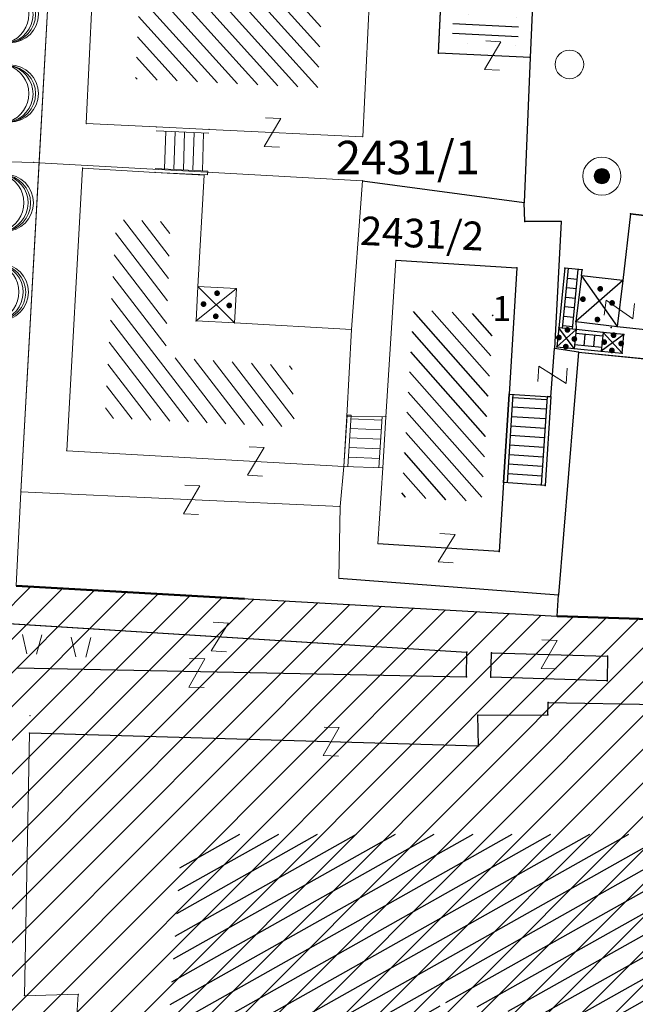
# Model space of a CAD drawing. Units: metres. Extents: x 6568793 to 6571835, y 4681188 to 4683161.
# Drawn here: x 6569352 to 6569385, y 4682017 to 4682069 of the extents above; entities that cross this region are included whole.
import ezdxf
from ezdxf.enums import TextEntityAlignment as Align

# ---------------------------------------------------------------- set-up
doc = ezdxf.new("R2010")
doc.units = ezdxf.units.M
doc.header["$MEASUREMENT"] = 0
doc.linetypes.add('ACAD_ISO03W100', pattern=[30, 12, -18])
doc.linetypes.add('DASHDOT', pattern=[1, 0.5, -0.25, 0, -0.25])
for name, color, linetype, lineweight in [('00_mb_povrsina sektora', 7, 'DASHDOT', 30), ('katastarska podloga budva', 251, 'Continuous', 13), ('srafura zasticena okolina', 1, 'Continuous', 9), ('ZAŠT.OK.', 1, 'Continuous', 90)]:
    doc.layers.add(name, color=color, linetype=linetype, lineweight=lineweight)
for name, color, linetype in [('1-katastar-PARCELE_GRANICE', 7, 'Continuous'), ('D_TACKE', 1, 'Continuous'), ('OSTALE_LINIJE', 6, 'Continuous'), ('PARCELE_GRANICE', 134, 'Continuous'), ('PARCELE_OZNAKE', 2, 'Continuous'), ('STEPENICE', 254, 'Continuous'), ('terasa', 7, 'Continuous'), ('ZGR_DETALJI', 8, 'Continuous'), ('ZGR_JAVNE_GRANICE', 124, 'Continuous'), ('ZGR_JAVNE_OZNAKE', 1, 'Continuous'), ('ZGR_OSTALE_GRANICE', 35, 'Continuous'), ('ZGR_STAMBENE_GRANICE', 5, 'Continuous')]:
    doc.layers.add(name, color=color, linetype=linetype)
doc.styles.add('OZNP', font='simplex.shx', dxfattribs={"oblique": 29.793804})
doc.styles.add('SIM', font='SIMPLEX.shx')
pattern_1 = [(29.337708274, (0, 0), (-0.48995628376, 0.87174700458), [])]
pattern_2 = [(311.412711916, (0, 0), (0.562473247016, 0.49610870421), [])]

# ---------------------------------------------------------------- blocks, each defined once
blk = doc.blocks.new('TK97_2')
for p, q in [((0.4, 0.75), (-0.4, -0.75)), ((-0.4, 0.75), (0.4, 0.75)), ((-0.4, -0.75), (0.4, -0.75))]:
    blk.add_line(p, q)
blk = doc.blocks.new('TK436S')
for p, q in [((-0.48, 0.03), (-0.95, 2.03)), ((0.52, 0.01), (1.05, 2))]:
    blk.add_line(p, q)
blk = doc.blocks.new('TK414H')
blk.add_circle((0, 0), 1.5)
for centre, radius, start, end in [((-0.126, -0.014), 1.476, 274.0437, 86.817), ((-0.554, -0.004), 1.55, 290.0563, 70.8123), ((-0.281, -0.011), 1.498, 279.9352, 79.2041)]:
    blk.add_arc(centre, radius, start, end)
blk = doc.blocks.new('TK245_1')
at = {"const_width": 0.4, "flags": 128}
blk.add_lwpolyline([(-0.2, 0, 1), (0.2, 0, 1)], format="xyb", close=True, dxfattribs=at)
for radius in [1, 0.4]:
    blk.add_circle((0, 0), radius)
blk = doc.blocks.new('TK442S_1')
blk.add_circle((0, 0), 0.75)
blk = doc.blocks.new('PIKIR')
at = {"const_width": 0.15, "flags": 128}
blk.add_lwpolyline([(-0.07, 0, 1), (0.08, 0, 1)], format="xyb", close=True, dxfattribs=at)

msp = doc.modelspace()

# ---------------------------------------------------------------- hatches: boundary and pattern name
at = {"layer": '00_mb_povrsina sektora', "lineweight": -3, "true_color": 0x5e67af}
h = msp.add_hatch(dxfattribs=at)
h.set_pattern_fill('ANSI31', color=165, scale=40)
edge = h.paths.add_edge_path()
edge.add_line((6569498.467, 4682155.269), (6569413.48, 4682161.405))
edge.add_line((6569413.48, 4682161.405), (6569414.241, 4682154.445))
edge.add_line((6569414.241, 4682154.445), (6569419.76, 4682094.302))
edge.add_line((6569419.76, 4682094.302), (6569419.193, 4682039.292))
edge.add_line((6569419.193, 4682039.292), (6569411.894, 4682032.284))
edge.add_line((6569411.894, 4682032.284), (6569409.944, 4682026.378))
edge.add_line((6569409.944, 4682026.378), (6569417.744, 4682025.378))
edge.add_line((6569417.744, 4682025.378), (6569402.983, 4681978.848))
edge.add_line((6569402.983, 4681978.848), (6569387.812, 4681933.423))
edge.add_line((6569387.812, 4681933.423), (6569385.105, 4681919.332))
edge.add_line((6569385.105, 4681919.332), (6569375.582, 4681920.834))
edge.add_line((6569375.582, 4681920.834), (6569377.15, 4681906.41))
edge.add_line((6569377.15, 4681906.41), (6569375.065, 4681906.2))
edge.add_line((6569375.065, 4681906.2), (6569375.952, 4681897.173))
edge.add_line((6569375.952, 4681897.173), (6569325.544, 4681892.082))
edge.add_line((6569325.544, 4681892.082), (6569325.817, 4681889.479))
edge.add_line((6569325.817, 4681889.479), (6569321.267, 4681889.001))
edge.add_line((6569321.267, 4681889.001), (6569301.296, 4681887.677))
edge.add_line((6569301.296, 4681887.677), (6569301.766, 4681881.292))
edge.add_line((6569301.766, 4681881.292), (6569302.34, 4681879.34))
edge.add_line((6569302.34, 4681879.34), (6569302.21, 4681876.71))
edge.add_line((6569302.21, 4681876.71), (6569304.17, 4681876.64))
edge.add_line((6569304.17, 4681876.64), (6569304.4, 4681874.31))
edge.add_line((6569304.4, 4681874.31), (6569302.75, 4681869.23))
edge.add_line((6569302.75, 4681869.23), (6569300.42, 4681869.71))
edge.add_line((6569300.42, 4681869.71), (6569295.99, 4681860.71))
edge.add_line((6569295.99, 4681860.71), (6569293.688, 4681858.495))
edge.add_line((6569293.688, 4681858.495), (6569293.4, 4681854.09))
edge.add_line((6569293.4, 4681854.09), (6569293.58, 4681852.98))
edge.add_line((6569293.58, 4681852.98), (6569294.27, 4681851.6))
edge.add_line((6569294.27, 4681851.6), (6569294.81, 4681851.15))
edge.add_line((6569294.81, 4681851.15), (6569295.84, 4681850.55))
edge.add_line((6569295.84, 4681850.55), (6569305.13, 4681861.24))
edge.add_line((6569305.13, 4681861.24), (6569304.95, 4681864.67))
edge.add_line((6569304.95, 4681864.67), (6569305.14, 4681866.06))
edge.add_line((6569305.14, 4681866.06), (6569305.79, 4681868.38))
edge.add_line((6569305.79, 4681868.38), (6569307.3, 4681871.31))
edge.add_line((6569307.3, 4681871.31), (6569309.618, 4681872.888))
edge.add_line((6569309.618, 4681872.888), (6569323.136, 4681874.533))
edge.add_line((6569323.136, 4681874.533), (6569324.124, 4681874.166))
edge.add_line((6569324.124, 4681874.166), (6569325.125, 4681873.324))
edge.add_line((6569325.125, 4681873.324), (6569326.289, 4681872.181))
edge.add_arc((6569318.517, 4681864.212), 11.131, 14.1578, 45.7189, ccw=False)
edge.add_line((6569329.31, 4681866.934), (6569340.864, 4681871.713))
edge.add_line((6569340.864, 4681871.713), (6569341.372, 4681871.069))
edge.add_line((6569341.372, 4681871.069), (6569341.304, 4681870.072))
edge.add_line((6569341.304, 4681870.072), (6569341.031, 4681862.078))
edge.add_line((6569341.031, 4681862.078), (6569372.865, 4681863.756))
edge.add_line((6569372.865, 4681863.756), (6569372.198, 4681859.594))
edge.add_line((6569372.198, 4681859.594), (6569369.429, 4681822.715))
edge.add_line((6569369.429, 4681822.715), (6569366.953, 4681822.996))
edge.add_line((6569366.953, 4681822.996), (6569366.877, 4681822.315))
edge.add_line((6569366.877, 4681822.315), (6569365.143, 4681822.811))
edge.add_line((6569365.143, 4681822.811), (6569364.64, 4681819.46))
edge.add_line((6569364.64, 4681819.46), (6569366.425, 4681814.252))
edge.add_line((6569366.425, 4681814.252), (6569371.951, 4681813.639))
edge.add_line((6569371.951, 4681813.639), (6569374.901, 4681819.034))
edge.add_line((6569374.901, 4681819.034), (6569374.722, 4681821.869))
edge.add_line((6569374.722, 4681821.869), (6569372.802, 4681821.895))
edge.add_line((6569372.802, 4681821.895), (6569372.802, 4681822.341))
edge.add_line((6569372.802, 4681822.341), (6569371.827, 4681822.433))
edge.add_line((6569371.827, 4681822.433), (6569374.176, 4681858.273))
edge.add_line((6569374.176, 4681858.273), (6569375.614, 4681858.178))
edge.add_line((6569375.614, 4681858.178), (6569375.614, 4681863.361))
edge.add_line((6569375.614, 4681863.361), (6569399.778, 4681857.788))
edge.add_line((6569399.778, 4681857.788), (6569400.633, 4681858.287))
edge.add_line((6569400.633, 4681858.287), (6569401.624, 4681858.287))
edge.add_line((6569401.624, 4681858.287), (6569420.884, 4681852.964))
edge.add_line((6569420.884, 4681852.964), (6569424.76, 4681851.985))
edge.add_line((6569424.76, 4681851.985), (6569425.656, 4681851.548))
edge.add_line((6569425.656, 4681851.548), (6569429.165, 4681847.999))
edge.add_line((6569429.165, 4681847.999), (6569431.584, 4681845.488))
edge.add_line((6569431.584, 4681845.488), (6569432.934, 4681844.88))
edge.add_line((6569432.934, 4681844.88), (6569435.91, 4681844.514))
edge.add_line((6569435.91, 4681844.514), (6569440.788, 4681843.428))
edge.add_line((6569440.788, 4681843.428), (6569450.667, 4681844.76))
edge.add_line((6569450.667, 4681844.76), (6569451.662, 4681844.84))
edge.add_line((6569451.662, 4681844.84), (6569452.631, 4681844.619))
edge.add_line((6569452.631, 4681844.619), (6569455.047, 4681842.854))
edge.add_line((6569455.047, 4681842.854), (6569459.191, 4681840.058))
edge.add_line((6569459.191, 4681840.058), (6569461.801, 4681838.581))
edge.add_line((6569461.801, 4681838.581), (6569462.607, 4681837.99))
edge.add_line((6569462.607, 4681837.99), (6569463.199, 4681837.196))
edge.add_line((6569463.199, 4681837.196), (6569469.805, 4681834.535))
edge.add_line((6569469.805, 4681834.535), (6569472.476, 4681842.282))
edge.add_line((6569472.476, 4681842.282), (6569475.519, 4681851.293))
edge.add_line((6569475.519, 4681851.293), (6569476.529, 4681854.106))
edge.add_line((6569476.529, 4681854.106), (6569476.9, 4681857.508))
edge.add_line((6569476.9, 4681857.508), (6569475.999, 4681865.21))
edge.add_line((6569475.999, 4681865.21), (6569474.913, 4681869.169))
edge.add_line((6569474.913, 4681869.169), (6569470.261, 4681879.472))
edge.add_line((6569470.261, 4681879.472), (6569463.664, 4681884.644))
edge.add_line((6569463.664, 4681884.644), (6569461.603, 4681886.728))
edge.add_line((6569461.603, 4681886.728), (6569459.569, 4681888.301))
edge.add_line((6569459.569, 4681888.301), (6569451.005, 4681893.685))
edge.add_line((6569451.005, 4681893.685), (6569442.5, 4681899.517))
edge.add_line((6569442.5, 4681899.517), (6569434.388, 4681901.399))
edge.add_line((6569434.388, 4681901.399), (6569432.377, 4681901.58))
edge.add_line((6569432.377, 4681901.58), (6569424.014, 4681903.33))
edge.add_line((6569424.014, 4681903.33), (6569410.783, 4681902.756))
edge.add_line((6569410.783, 4681902.756), (6569410.975, 4681901.065))
edge.add_line((6569410.975, 4681901.065), (6569409.831, 4681900.966))
edge.add_line((6569409.831, 4681900.966), (6569409.89, 4681903.327))
edge.add_line((6569409.89, 4681903.327), (6569409.333, 4681903.945))
edge.add_line((6569409.333, 4681903.945), (6569411.288, 4681915.232))
edge.add_arc((6569411.994, 4681919.915), 4.736, 59.529, 261.4291, ccw=False)
edge.add_line((6569414.395, 4681923.996), (6569431.013, 4681978.74))
edge.add_arc((6569432.105, 4681983.633), 5.013, -26.9432, 257.4152, ccw=False)
edge.add_line((6569436.573, 4681981.361), (6569467.868, 4681974.955))
edge.add_line((6569467.868, 4681974.955), (6569478.534, 4681987.103))
edge.add_line((6569478.534, 4681987.103), (6569479.799, 4681988.238))
edge.add_line((6569479.799, 4681988.238), (6569480.445, 4681989.295))
edge.add_line((6569480.445, 4681989.295), (6569481.61, 4681989.086))
edge.add_line((6569481.61, 4681989.086), (6569487.913, 4681996.931))
edge.add_line((6569487.913, 4681996.931), (6569487.31, 4681997.34))
edge.add_line((6569487.31, 4681997.34), (6569487.988, 4681999.308))
edge.add_line((6569487.988, 4681999.308), (6569488.746, 4681999.498))
edge.add_line((6569488.746, 4681999.498), (6569491.258, 4682001.997))
edge.add_line((6569491.258, 4682001.997), (6569511.208, 4681989.965))
edge.add_line((6569511.208, 4681989.965), (6569517.252, 4681987.698))
edge.add_line((6569517.252, 4681987.698), (6569518.723, 4681990.289))
edge.add_line((6569518.723, 4681990.289), (6569544.354, 4681977.788))
edge.add_line((6569544.354, 4681977.788), (6569547.625, 4681981.862))
edge.add_line((6569547.625, 4681981.862), (6569549.13, 4681981.97))
edge.add_line((6569549.13, 4681981.97), (6569551.233, 4681981.787))
edge.add_line((6569551.233, 4681981.787), (6569595, 4681961.179))
edge.add_line((6569595, 4681961.179), (6569605.334, 4681950.404))
edge.add_line((6569605.334, 4681950.404), (6569610.382, 4681951.669))
edge.add_line((6569610.382, 4681951.669), (6569621.411, 4681949.837))
edge.add_line((6569621.411, 4681949.837), (6569623.796, 4681949.521))
edge.add_line((6569623.796, 4681949.521), (6569627.977, 4681947.646))
edge.add_line((6569627.977, 4681947.646), (6569692.73, 4681979.756))
edge.add_line((6569692.73, 4681979.756), (6569726.644, 4681989.265))
edge.add_line((6569726.644, 4681989.265), (6569747.206, 4681996.18))
edge.add_line((6569747.206, 4681996.18), (6569817.796, 4682034.233))
edge.add_line((6569817.796, 4682034.233), (6569811.816, 4682043.639))
edge.add_line((6569811.816, 4682043.639), (6569808.329, 4682045.626))
edge.add_line((6569808.329, 4682045.626), (6569803.957, 4682044.204))
edge.add_line((6569803.957, 4682044.204), (6569773.286, 4682029.397))
edge.add_line((6569773.286, 4682029.397), (6569710.425, 4682015.902))
edge.add_line((6569710.425, 4682015.902), (6569712.33, 4682001.92))
edge.add_line((6569712.33, 4682001.92), (6569709.654, 4682001.407))
edge.add_line((6569709.654, 4682001.407), (6569640.834, 4681991.651))
edge.add_line((6569640.834, 4681991.651), (6569639.095, 4681998.921))
edge.add_line((6569639.095, 4681998.921), (6569657.635, 4682001.109))
edge.add_line((6569657.635, 4682001.109), (6569653.836, 4682032.424))
edge.add_line((6569653.836, 4682032.424), (6569641.44, 4682042.31))
edge.add_line((6569641.44, 4682042.31), (6569640.005, 4682044.485))
edge.add_line((6569640.005, 4682044.485), (6569632.197, 4682035.175))
edge.add_line((6569632.197, 4682035.175), (6569598.077, 4681994.146))
edge.add_line((6569598.077, 4681994.146), (6569485.353, 4682034.94))
edge.add_line((6569485.353, 4682034.94), (6569485.219, 4682041.12))
edge.add_line((6569485.219, 4682041.12), (6569484.113, 4682063.174))
edge.add_line((6569484.113, 4682063.174), (6569483.78, 4682072.961))
edge.add_line((6569483.78, 4682072.961), (6569484.1, 4682082.702))
edge.add_line((6569484.1, 4682082.702), (6569484.586, 4682092.972))
edge.add_line((6569484.586, 4682092.972), (6569484.84, 4682097.285))
edge.add_line((6569484.84, 4682097.285), (6569485.576, 4682103.191))
edge.add_line((6569485.576, 4682103.191), (6569486.371, 4682111.901))
edge.add_line((6569486.371, 4682111.901), (6569488.284, 4682123.03))
edge.add_line((6569488.284, 4682123.03), (6569489.725, 4682143.906))
edge.add_line((6569489.725, 4682143.906), (6569493.34, 4682143.765))
edge.add_line((6569493.34, 4682143.765), (6569494.354, 4682145.172))
edge.add_line((6569494.354, 4682145.172), (6569498.467, 4682155.269))
at = {"layer": 'katastarska podloga budva'}
h = msp.add_hatch(dxfattribs=at)
h.set_pattern_fill('U', color=256, scale=0.75, angle=312.0499, style=0, pattern_type=0)
h.set_pattern_definition([(312.049935932, (0, 0), (0.55692102369, 0.50233352802), [])])
h.paths.add_polyline_path([(6569368.445, 4682074.619), (6569367.989, 4682065.121), (6569358.414, 4682065.574), (6569358.863, 4682075.069)])
h = msp.add_hatch(dxfattribs=at)
h.set_pattern_fill('DRV_KUCA', color=256, angle=177.2403, style=0)
h.set_pattern_definition([(177.24026067, (-7.4913, 0.3611), (-5.06642295604, -1.25752074756), [0, -2.5]), (177.24026067, (0.024, 0.4994), (-0.0722218732, -1.49826032485), []), (177.24026067, (0.0481, 0.9988), (-0.0722218732, -1.49826032485), [])])
h.paths.add_polyline_path([(6569378.589, 4682069.766), (6569378.468, 4682067.235), (6569375.017, 4682067.401), (6569375.138, 4682069.932)])
h = msp.add_hatch(dxfattribs=at)
h.set_pattern_fill('U', color=256, scale=0.75, angle=307.5015, style=0, pattern_type=0)
h.set_pattern_definition([(307.501483175, (0, 0), (0.59500318609, 0.45658647433), [])])
h.paths.add_polyline_path([(6569356.804, 4682047.797), (6569357.396, 4682058.206), (6569360.237, 4682058.087), (6569360, 4682050.99), (6569366.63, 4682050.517), (6569366.749, 4682047.324)])
h = msp.add_hatch(dxfattribs=at)
h.set_pattern_fill('U', color=256, scale=0.75, angle=311.4127, style=0, pattern_type=0)
h.set_pattern_definition(pattern_2)
h.paths.add_polyline_path([(6569372.38, 4682043.663), (6569373.003, 4682053.471), (6569377.195, 4682053.208), (6569376.571, 4682043.396)])
at = {"layer": 'katastarska podloga budva', "lineweight": 25}
h = msp.add_hatch(dxfattribs=at)
h.set_pattern_fill('U', color=256, angle=29.3377, style=0, pattern_type=0)
h.set_pattern_definition(pattern_1)
h.paths.add_polyline_path([(6569362.835, 4682025.975), (6569401.124, 4682025.975), (6569401.433, 4682021.656), (6569406.528, 4682020.73), (6569395.721, 4681984.015), (6569390.934, 4681984.786), (6569357.586, 4681994.505), (6569358.667, 4681997.127), (6569393.713, 4681988.334), (6569394.331, 4682014.405), (6569374.415, 4682017.182), (6569372.871, 4681993.734), (6569358.821, 4681997.282), (6569360.828, 4682025.358), (6569360.828, 4682025.358), (6569362.835, 4682025.975)], flags=0)
at = {"layer": 'srafura zasticena okolina'}
h = msp.add_hatch(dxfattribs=at)
h.set_pattern_fill('ANSI31', color=256, scale=10)
h.set_pattern_definition([(45, (0, 0), (-0.88388347648, 0.88388347648), [])])
h.paths.add_polyline_path([(6569352.16, 4682038.99), (6569380.55, 4682037.41), (6569386.67, 4682037.21), (6569388.23, 4682037.15), (6569392.16, 4682035.33), (6569411.937, 4682032.256), (6569413.06, 4682034.57), (6569417.67, 4682033.9), (6569419.24, 4682039.27), (6569432.937, 4682036.879), (6569433.857, 4682047.482), (6569434.041, 4682050.617), (6569438.27, 4682088.541), (6569438.638, 4682092.045), (6569441.473, 4682121.53), (6569444.028, 4682153.81), (6569444.665, 4682161.846), (6569445.579, 4682173.392), (6569470.71, 4682161.054), (6569475.337, 4682158.792), (6569480.325, 4682156.144), (6569479.39, 4682153.56), (6569484.67, 4682149.53), (6569484.036, 4682142.711), (6569483.29, 4682134.55), (6569481.656, 4682121.74), (6569482.32, 4682121.69), (6569482.018, 4682119.112), (6569481.55, 4682118.96), (6569481.04, 4682115.94), (6569479.51, 4682103.01), (6569479.3, 4682100.12), (6569478.12, 4682080.61), (6569477.86, 4682061.19), (6569477.97, 4682058.5), (6569478.27, 4682043.81), (6569479.24, 4682034.304), (6569600.57, 4681990.5), (6569641.44, 4682042.31), (6569652.42, 4682033.89), (6569707.53, 4682040.75), (6569712.33, 4682001.92), (6569657.601, 4681988.461), (6569658.164, 4681984.958), (6569658.54, 4681981.21), (6569687.161, 4681984.902), (6569606.25, 4681760.981), (6569553.419, 4681747.321), (6569514.902, 4681761.227), (6569508.29, 4681775.426), (6569498.448, 4681788.201), (6569486.446, 4681796.329), (6569475.224, 4681792.224), (6569465.59, 4681799.75), (6569459.435, 4681810.219), (6569474.635, 4681853.354), (6569475.101, 4681854.721), (6569475.343, 4681857.501), (6569474.592, 4681865.036), (6569473.519, 4681868.583), (6569469.865, 4681877.012), (6569469.023, 4681878.509), (6569467.319, 4681880.133), (6569462.623, 4681883.485), (6569460.572, 4681885.565), (6569458.682, 4681887.027), (6569450.136, 4681892.356), (6569441.862, 4681898.073), (6569434.143, 4681899.865), (6569432.125, 4681900.044), (6569423.887, 4681901.773), (6569412.512, 4681901.272), (6569412.682, 4681899.774), (6569407.745, 4681898.91), (6569407.535, 4681898.187), (6569402.59, 4681898.81), (6569402.673, 4681899.872), (6569376.58, 4681897.18), (6569375.08, 4681906.2), (6569377.15, 4681906.413), (6569375.55, 4681920.84), (6569367.098, 4681919.938), (6569365.54, 4681934.848), (6569320.442, 4681930.259), (6569319.99, 4681933.95), (6569319.11, 4681933.88), (6569317.61, 4681935.73), (6569317.38, 4681938.63), (6569318.3, 4681940.75), (6569319.18, 4681940.82), (6569319.06, 4681943), (6569320.15, 4681943.08), (6569316.37, 4681976.02), (6569329.53, 4681978.02), (6569329.17, 4681981.46), (6569319.09, 4681980.48), (6569317.52, 4681993.77), (6569324.17, 4681992.97), (6569326.46, 4682034.64), (6569343.71, 4682038.84)])
h.paths.add_polyline_path([(6569590.06, 4681811.66), (6569586.02, 4681786.46), (6569596.45, 4681786.61), (6569596.25, 4681784.797), (6569594.79, 4681774.09), (6569594.19, 4681771.77), (6569591.9, 4681769.71), (6569588.68, 4681768.88), (6569584.75, 4681768.43), (6569584.37, 4681769.19), (6569573.55, 4681765.63), (6569567.92, 4681765.36), (6569561.45, 4681762.34), (6569558.338, 4681762.3), (6569556.986, 4681762.4), (6569540.59, 4681763.99), (6569539.2, 4681763.73), (6569537.32, 4681763.66), (6569534.24, 4681761.84), (6569532.13, 4681761.58), (6569530.58, 4681761.68), (6569528.08, 4681760.36), (6569524.22, 4681762.07), (6569523.05, 4681762.14), (6569520.71, 4681764.48), (6569518.76, 4681766.92), (6569515.98, 4681772.39), (6569511.45, 4681781.35), (6569510.69, 4681784.28), (6569508.46, 4681784.63), (6569506.28, 4681787.97), (6569505.49, 4681791.25), (6569505.46, 4681792.82), (6569500.05, 4681799.93), (6569498.75, 4681801.33), (6569497.06, 4681803.17), (6569493, 4681806.16), (6569490.77, 4681806.47), (6569486.778, 4681806.497), (6569482.94, 4681803.91), (6569475.77, 4681804.611), (6569473.12, 4681804.87), (6569471.08, 4681805.24), (6569468.53, 4681804.27), (6569466.84, 4681804.39), (6569464.66, 4681805.98), (6569463.89, 4681807.16), (6569464.34, 4681811.81), (6569464.81, 4681814.13), (6569466.13, 4681820.96), (6569464.4, 4681822.09), (6569465.97, 4681825.6), (6569466.78, 4681825.48), (6569467.15, 4681826.68), (6569472.46, 4681842.39), (6569475.5, 4681851.24), (6569476.58, 4681854.41), (6569476.85, 4681857.51), (6569476.07, 4681865.33), (6569474.93, 4681869.1), (6569471.21, 4681877.68), (6569470.22, 4681879.44), (6569468.28, 4681881.29), (6569463.6, 4681884.63), (6569461.57, 4681886.69), (6569459.54, 4681888.26), (6569450.96, 4681893.61), (6569442.48, 4681899.47), (6569434.38, 4681901.35), (6569432.346, 4681901.53), (6569424.01, 4681903.28), (6569410.84, 4681902.7), (6569411.032, 4681901.008), (6569409.5, 4681900.74), (6569409.84, 4681903.31), (6569409.28, 4681903.93), (6569411.23, 4681915.19), (6569409.6, 4681915.88), (6569408.14, 4681917.13), (6569407.47, 4681918.39), (6569407.22, 4681920.47), (6569408.01, 4681922.63), (6569410.2, 4681924.19), (6569413.21, 4681924.41), (6569414.32, 4681924.27), (6569418.81, 4681937.9), (6569422.87, 4681951.54), (6569430.99, 4681978.84), (6569429.36, 4681979.46), (6569427.69, 4681980.47), (6569426.82, 4681982.23), (6569426.71, 4681983.966), (6569427.02, 4681985.61), (6569428.37, 4681987.46), (6569430.42, 4681988.71), (6569431.88, 4681988.89), (6569433.37, 4681988.79), (6569434.8, 4681988.03), (6569436.47, 4681986.02), (6569437.1, 4681983.56), (6569436.65, 4681981.41), (6569467.85, 4681975.01), (6569474.25, 4681982.22), (6569477.87, 4681987.24), (6569478.5, 4681987.14), (6569479.76, 4681988.27), (6569480.42, 4681989.35), (6569481.59, 4681989.14), (6569485.09, 4681993.33), (6569487.84, 4681996.92), (6569487.25, 4681997.32), (6569487.95, 4681999.35), (6569488.73, 4681999.54), (6569491.25, 4682002.06), (6569496.32, 4681998.67), (6569508.85, 4681991.33), (6569511.24, 4681989.9), (6569517.23, 4681987.76), (6569518.7, 4681990.35), (6569524.12, 4681987.76), (6569536.1, 4681981.45), (6569538.33, 4681980.38), (6569544.34, 4681977.85), (6569547.6, 4681981.91), (6569551.27, 4681981.71), (6569563.3, 4681976.46), (6569571.16, 4681973.37), (6569583.51, 4681967.07), (6569593.53, 4681962.06), (6569595.03, 4681961.22), (6569598.29, 4681959.17), (6569600.62, 4681956.62), (6569605.35, 4681950.46), (6569608.01, 4681951.41), (6569610.38, 4681951.72), (6569621.18, 4681950.03), (6569622.327, 4681949.87), (6569628.13, 4681947.64), (6569629.67, 4681945.7), (6569630.04, 4681940.2), (6569628.89, 4681939.16), (6569619.955, 4681939.327), (6569615.35, 4681922.79), (6569609.8, 4681903.85), (6569604.89, 4681887.05), (6569599.42, 4681868.63), (6569598.62, 4681865.1), (6569596.82, 4681853.98), (6569593.84, 4681835.45)], flags=16)
at = {"layer": 'ZGR_JAVNE_GRANICE', "true_color": 0x000000}
h = msp.add_hatch(dxfattribs=at)
h.set_pattern_fill('U', color=18, scale=0.75, angle=311.4127, style=0, pattern_type=0)
h.set_pattern_definition(pattern_2)
h.paths.add_polyline_path([(6569372.38, 4682043.663), (6569373.003, 4682053.471), (6569377.195, 4682053.208), (6569376.571, 4682043.396)])
at = {"layer": 'ZGR_JAVNE_GRANICE', "lineweight": 25, "true_color": 0x000000}
h = msp.add_hatch(dxfattribs=at)
h.set_pattern_fill('U', color=18, angle=29.3377, style=0, pattern_type=0)
h.set_pattern_definition(pattern_1)
h.paths.add_polyline_path([(6569362.835, 4682025.975), (6569401.124, 4682025.975), (6569401.433, 4682021.656), (6569406.528, 4682020.73), (6569395.721, 4681984.015), (6569390.934, 4681984.786), (6569357.586, 4681994.505), (6569358.667, 4681997.127), (6569393.713, 4681988.334), (6569394.331, 4682014.405), (6569374.415, 4682017.182), (6569372.871, 4681993.734), (6569358.821, 4681997.282), (6569360.828, 4682025.358), (6569360.828, 4682025.358), (6569362.835, 4682025.975)], flags=0)
at = {"layer": 'ZGR_OSTALE_GRANICE', "true_color": 0x000000}
h = msp.add_hatch(dxfattribs=at)
h.set_pattern_fill('DRV_KUCA', color=18, angle=177.2403, style=0)
h.set_pattern_definition([(177.24026067, (-7.4913, 0.3611), (-5.06642295604, -1.25752074756), [0, -2.5]), (177.24026067, (0.024, 0.4994), (-0.0722218732, -1.49826032485), []), (177.24026067, (0.0481, 0.9988), (-0.0722218732, -1.49826032485), [])])
h.paths.add_polyline_path([(6569378.589, 4682069.766), (6569378.468, 4682067.235), (6569375.017, 4682067.401), (6569375.138, 4682069.932)])

# ---------------------------------------------------------------- linework, layer by layer
at = {"layer": '1-katastar-PARCELE_GRANICE', "linetype": 'Continuous', "lineweight": 0}
for p, q in [((6569352.4, 4682043.93), (6569354.25, 4682077.37)), ((6569352.4, 4682043.93), (6569354.25, 4682077.37)), ((6569379.29, 4682070.23), (6569379.13, 4682066.7)), ((6569379.29, 4682070.23), (6569379.13, 4682066.7)), ((6569379.13, 4682066.7), (6569378.81, 4682059.09)), ((6569379.13, 4682066.7), (6569378.81, 4682059.09)), ((6569369.75, 4682052.44), (6569370.33, 4682060.24)), ((6569369.75, 4682052.44), (6569370.33, 4682060.24)), ((6569370.33, 4682060.24), (6569378.81, 4682059.09)), ((6569370.33, 4682060.24), (6569378.81, 4682059.09)), ((6569378.85, 4682058.11), (6569378.81, 4682059.09)), ((6569378.85, 4682058.11), (6569378.81, 4682059.09)), ((6569380.75, 4682058.11), (6569378.85, 4682058.11)), ((6569380.75, 4682058.11), (6569378.85, 4682058.11)), ((6569380.75, 4682058.11), (6569380.4, 4682051.44)), ((6569380.75, 4682058.11), (6569380.4, 4682051.44)), ((6569369.5, 4682047.9), (6569369.75, 4682052.44)), ((6569369.5, 4682047.9), (6569369.75, 4682052.44)), ((6569381.66, 4682051.25), (6569380.4, 4682051.44)), ((6569381.66, 4682051.25), (6569380.4, 4682051.44)), ((6569381.66, 4682051.25), (6569380.61, 4682038.53)), ((6569381.66, 4682051.25), (6569380.61, 4682038.53)), ((6569381.66, 4682051.25), (6569386.11, 4682050.81)), ((6569381.66, 4682051.25), (6569386.11, 4682050.81)), ((6569369.35, 4682045.26), (6569369.5, 4682047.9)), ((6569369.35, 4682045.26), (6569369.5, 4682047.9)), ((6569369.15, 4682043.15), (6569369.35, 4682045.26)), ((6569369.15, 4682043.15), (6569369.35, 4682045.26)), ((6569352.16, 4682038.99), (6569352.4, 4682043.93)), ((6569352.16, 4682038.99), (6569352.4, 4682043.93)), ((6569369.15, 4682043.15), (6569369.09, 4682039.39)), ((6569369.15, 4682043.15), (6569369.09, 4682039.39)), ((6569369.09, 4682039.39), (6569380.61, 4682038.53)), ((6569369.09, 4682039.39), (6569380.61, 4682038.53)), ((6569352.16, 4682038.99), (6569380.55, 4682037.41)), ((6569352.16, 4682038.99), (6569380.55, 4682037.41)), ((6569380.55, 4682037.41), (6569380.61, 4682038.53)), ((6569380.55, 4682037.41), (6569380.61, 4682038.53)), ((6569380.55, 4682037.41), (6569386.67, 4682037.21)), ((6569380.55, 4682037.41), (6569386.67, 4682037.21))]:
    msp.add_line(p, q, dxfattribs=at)
at = {"layer": 'D_TACKE', "color": 18, "true_color": 0x000000}
for p in [(6569374.31, 4682066.93), (6569379.13, 4682066.7), (6569382.89, 4682060.48), (6569378.81, 4682059.09), (6569384.4, 4682058.5), (6569378.85, 4682058.11), (6569380.75, 4682058.11), (6569378.43, 4682055.67), (6569380.94, 4682055.65), (6569381.82, 4682055.26), (6569381.85, 4682055.56), (6569383.99, 4682055.01), (6569380.63, 4682052.52), (6569381.53, 4682052.85), (6569383.38, 4682052.54), (6569383.7, 4682052.6), (6569381.54, 4682052.43), (6569382.96, 4682052.29), (6569384.05, 4682052.18), (6569380.53, 4682051.53), (6569380.4, 4682051.44), (6569381.44, 4682051.44), (6569381.66, 4682051.25), (6569382.86, 4682051.3), (6569383.95, 4682051.19), (6569378.02, 4682049.05), (6569380.22, 4682048.91), (6569377.72, 4682044.41), (6569379.91, 4682044.26), (6569377.5, 4682040.8), (6569380.61, 4682038.53), (6569380.55, 4682037.41), (6569375.8, 4682035.52), (6569377.1, 4682035.49), (6569383.19, 4682035.31), (6569375.78, 4682034.23), (6569377.07, 4682034.2), (6569383.16, 4682034.02), (6569380.07, 4682032.87), (6569376.38, 4682032.22), (6569380.05, 4682032.24), (6569376.42, 4682030.61)]:
    msp.add_point(p, dxfattribs=at)
at = {"layer": 'katastarska podloga budva'}
for p, q in [((6569353.36, 4682061.18), (6569354.25, 4682077.37)), ((6569355.83, 4682063.24), (6569356.51, 4682077.64)), ((6569370.73, 4682070.67), (6569370.34, 4682062.55)), ((6569374.31, 4682066.93), (6569374.48, 4682070.47)), ((6569379.29, 4682070.23), (6569379.13, 4682066.7)), ((6569379.29, 4682070.23), (6569379.13, 4682066.7)), ((6569379.13, 4682066.7), (6569374.31, 4682066.93)), ((6569379.13, 4682066.7), (6569378.81, 4682059.09)), ((6569359.5, 4682063.06), (6569355.83, 4682063.24)), ((6569362.28, 4682062.93), (6569359.5, 4682063.06)), ((6569359.5, 4682063.06), (6569362.28, 4682062.93)), ((6569362.27, 4682062.73), (6569359.5, 4682062.86)), ((6569370.34, 4682062.55), (6569362.28, 4682062.93)), ((6569360, 4682062.84), (6569359.94, 4682060.86)), ((6569360.5, 4682062.82), (6569360.43, 4682060.83)), ((6569360.99, 4682062.79), (6569360.93, 4682060.81)), ((6569361.49, 4682062.77), (6569361.43, 4682060.79)), ((6569361.99, 4682062.75), (6569361.93, 4682060.76)), ((6569350.04, 4682061.28), (6569353.07, 4682061.2)), ((6569352.4, 4682043.93), (6569353.36, 4682061.18)), ((6569353.07, 4682061.2), (6569353.36, 4682061.18)), ((6569353.36, 4682061.18), (6569370.33, 4682060.24)), ((6569354.81, 4682046.08), (6569355.64, 4682060.9)), ((6569355.64, 4682060.9), (6569359.43, 4682060.68)), ((6569362.21, 4682060.75), (6569359.44, 4682060.88)), ((6569359.43, 4682060.68), (6569362.01, 4682060.54)), ((6569359.43, 4682060.68), (6569362.2, 4682060.55)), ((6569362.01, 4682060.54), (6569361.69, 4682054.7)), ((6569362.2, 4682060.55), (6569362.21, 4682060.75)), ((6569369.75, 4682052.44), (6569370.33, 4682060.24)), ((6569370.33, 4682060.24), (6569378.81, 4682059.09)), ((6569378.85, 4682058.11), (6569378.81, 4682059.09)), ((6569384.4, 4682058.5), (6569383.99, 4682055.01)), ((6569384.4, 4682058.5), (6569383.99, 4682055.01)), ((6569384.4, 4682058.5), (6569394.5, 4682057.3)), ((6569386.69, 4682058.23), (6569384.4, 4682058.5)), ((6569380.75, 4682058.11), (6569378.85, 4682058.11)), ((6569380.75, 4682058.11), (6569380.4, 4682051.44)), ((6569371.56, 4682047.86), (6569372.08, 4682056.07)), ((6569372.08, 4682056.07), (6569378.43, 4682055.67)), ((6569378.43, 4682055.67), (6569378.02, 4682049.05)), ((6569380.94, 4682055.65), (6569380.63, 4682052.52)), ((6569380.83, 4682052.5), (6569381.14, 4682055.63)), ((6569381.85, 4682055.56), (6569380.94, 4682055.65)), ((6569381.85, 4682055.56), (6569380.94, 4682055.65)), ((6569381.09, 4682055.13), (6569381.6, 4682055.08)), ((6569381.34, 4682052.45), (6569381.65, 4682055.58)), ((6569381.82, 4682055.26), (6569381.53, 4682052.85)), ((6569381.82, 4682055.26), (6569381.53, 4682052.85)), ((6569381.82, 4682055.26), (6569381.85, 4682055.56)), ((6569381.82, 4682055.26), (6569381.85, 4682055.56)), ((6569381.82, 4682055.26), (6569383.7, 4682052.6)), ((6569383.99, 4682055.01), (6569381.82, 4682055.26)), ((6569383.99, 4682055.01), (6569381.82, 4682055.26)), ((6569361.69, 4682054.7), (6569361.59, 4682052.89)), ((6569361.69, 4682054.7), (6569363.71, 4682054.58)), ((6569363.61, 4682052.78), (6569361.69, 4682054.7)), ((6569381.04, 4682054.64), (6569381.55, 4682054.58)), ((6569383.99, 4682055.01), (6569381.53, 4682052.85)), ((6569383.99, 4682055.01), (6569383.7, 4682052.6)), ((6569361.59, 4682052.89), (6569363.71, 4682054.58)), ((6569363.71, 4682054.58), (6569363.61, 4682052.78)), ((6569380.99, 4682054.14), (6569381.5, 4682054.09)), ((6569380.94, 4682053.64), (6569381.45, 4682053.59)), ((6569380.89, 4682053.14), (6569381.4, 4682053.09)), ((6569361.59, 4682052.89), (6569363.61, 4682052.78)), ((6569363.61, 4682052.78), (6569369.75, 4682052.44)), ((6569380.63, 4682052.52), (6569380.53, 4682051.53)), ((6569381.44, 4682051.44), (6569380.63, 4682052.52)), ((6569381.54, 4682052.43), (6569380.63, 4682052.52)), ((6569380.84, 4682052.64), (6569381.36, 4682052.59)), ((6569381.53, 4682052.85), (6569383.7, 4682052.6)), ((6569381.53, 4682052.85), (6569381.54, 4682052.43)), ((6569381.53, 4682052.85), (6569383.7, 4682052.6)), ((6569383.7, 4682052.6), (6569386.18, 4682052.33)), ((6569383.7, 4682052.6), (6569393.9, 4682051.5)), ((6569369.5, 4682047.9), (6569369.75, 4682052.44)), ((6569369.75, 4682052.44), (6569369.5, 4682047.9)), ((6569381.54, 4682052.43), (6569380.53, 4682051.53)), ((6569381.54, 4682052.43), (6569381.34, 4682052.45)), ((6569381.54, 4682052.43), (6569381.44, 4682051.44)), ((6569382.94, 4682052.09), (6569381.52, 4682052.23)), ((6569382.96, 4682052.29), (6569381.54, 4682052.43)), ((6569381.96, 4682051.59), (6569382.02, 4682052.18)), ((6569382.46, 4682051.54), (6569382.52, 4682052.13)), ((6569382.96, 4682052.29), (6569382.86, 4682051.3)), ((6569384.05, 4682052.18), (6569382.86, 4682051.3)), ((6569382.96, 4682052.29), (6569382.94, 4682052.09)), ((6569383.95, 4682051.19), (6569382.96, 4682052.29)), ((6569384.05, 4682052.18), (6569382.96, 4682052.29)), ((6569383.95, 4682051.19), (6569384.05, 4682052.18)), ((6569380.53, 4682051.53), (6569381.44, 4682051.44)), ((6569382.88, 4682051.5), (6569381.46, 4682051.64)), ((6569380.22, 4682048.91), (6569380.4, 4682051.44)), ((6569381.66, 4682051.25), (6569380.4, 4682051.44)), ((6569381.66, 4682051.25), (6569380.61, 4682038.53)), ((6569381.44, 4682051.44), (6569382.86, 4682051.3)), ((6569381.66, 4682051.25), (6569386.11, 4682050.81)), ((6569382.86, 4682051.3), (6569383.95, 4682051.19)), ((6569378.02, 4682049.05), (6569377.72, 4682044.41)), ((6569377.72, 4682044.41), (6569378.02, 4682049.05)), ((6569378.22, 4682049.04), (6569377.92, 4682044.39)), ((6569378.02, 4682049.05), (6569380.22, 4682048.91)), ((6569380.02, 4682048.92), (6569379.71, 4682044.27)), ((6569380.22, 4682048.91), (6569379.91, 4682044.26)), ((6569380.22, 4682048.91), (6569380.02, 4682048.92)), ((6569378.21, 4682048.88), (6569380.01, 4682048.77)), ((6569369.35, 4682045.26), (6569369.53, 4682047.95)), ((6569369.35, 4682045.26), (6569369.5, 4682047.9)), ((6569369.5, 4682047.9), (6569369.35, 4682045.26)), ((6569369.5, 4682047.9), (6569371.56, 4682047.86)), ((6569369.53, 4682047.95), (6569369.73, 4682047.94)), ((6569369.73, 4682047.94), (6569369.55, 4682045.25)), ((6569378.15, 4682047.88), (6569379.94, 4682047.77)), ((6569378.18, 4682048.38), (6569379.97, 4682048.27)), ((6569371.35, 4682047.68), (6569369.71, 4682047.75)), ((6569371.36, 4682047.87), (6569371.19, 4682045.18)), ((6569371.39, 4682045.18), (6569371.56, 4682047.86)), ((6569371.39, 4682045.18), (6569371.56, 4682047.86)), ((6569378.11, 4682047.39), (6569379.91, 4682047.27)), ((6569371.32, 4682047.18), (6569369.68, 4682047.25)), ((6569378.08, 4682046.89), (6569379.88, 4682046.77)), ((6569371.28, 4682046.68), (6569369.65, 4682046.75)), ((6569378.05, 4682046.39), (6569379.84, 4682046.27)), ((6569369.35, 4682045.26), (6569354.81, 4682046.08)), ((6569371.25, 4682046.18), (6569369.62, 4682046.25)), ((6569378.02, 4682045.89), (6569379.81, 4682045.77)), ((6569371.22, 4682045.68), (6569369.59, 4682045.75)), ((6569377.98, 4682045.39), (6569379.78, 4682045.27)), ((6569369.15, 4682043.15), (6569369.35, 4682045.26)), ((6569369.35, 4682045.26), (6569371.39, 4682045.18)), ((6569371.14, 4682041.2), (6569371.39, 4682045.18)), ((6569377.95, 4682044.89), (6569379.75, 4682044.77)), ((6569377.72, 4682044.41), (6569377.5, 4682040.8)), ((6569379.91, 4682044.26), (6569377.72, 4682044.41)), ((6569352.16, 4682038.99), (6569352.4, 4682043.93)), ((6569352.4, 4682043.93), (6569369.15, 4682043.15)), ((6569369.15, 4682043.15), (6569369.09, 4682039.39)), ((6569377.5, 4682040.8), (6569371.14, 4682041.2)), ((6569369.09, 4682039.39), (6569380.61, 4682038.53)), ((6569352.16, 4682038.99), (6569380.55, 4682037.41)), ((6569380.55, 4682037.41), (6569380.61, 4682038.53)), ((6569351.12, 4682037.06), (6569375.8, 4682035.52)), ((6569380.55, 4682037.41), (6569386.67, 4682037.21)), ((6569375.78, 4682034.23), (6569375.8, 4682035.52)), ((6569377.07, 4682034.2), (6569377.1, 4682035.49)), ((6569377.1, 4682035.49), (6569383.19, 4682035.31)), ((6569383.19, 4682035.31), (6569383.16, 4682034.02)), ((6569352.23, 4682034.7), (6569375.78, 4682034.23)), ((6569383.16, 4682034.02), (6569377.07, 4682034.2)), ((6569380.05, 4682032.24), (6569380.07, 4682032.87)), ((6569380.07, 4682032.87), (6569391.03, 4682032.69)), ((6569376.38, 4682032.22), (6569380.05, 4682032.24)), ((6569376.42, 4682030.61), (6569376.38, 4682032.22)), ((6569352.85, 4682031.28), (6569352.58, 4682017.5)), ((6569352.85, 4682031.28), (6569376.42, 4682030.61)), ((6569352.58, 4682017.5), (6569355.41, 4682017.58)), ((6569355.41, 4682017.58), (6569353.85, 4681993.2))]:
    msp.add_line(p, q, dxfattribs=at)
for p in [(6569374.31, 4682066.93), (6569379.13, 4682066.7), (6569355.83, 4682063.24), (6569359.5, 4682063.06), (6569362.28, 4682062.93), (6569370.34, 4682062.55), (6569353.07, 4682061.2), (6569353.36, 4682061.18), (6569355.64, 4682060.9), (6569359.43, 4682060.68), (6569362.01, 4682060.54), (6569382.89, 4682060.48), (6569370.33, 4682060.24), (6569378.81, 4682059.09), (6569384.4, 4682058.5), (6569378.85, 4682058.11), (6569380.75, 4682058.11), (6569372.08, 4682056.07), (6569378.43, 4682055.67), (6569380.94, 4682055.65), (6569381.82, 4682055.26), (6569381.85, 4682055.56), (6569361.69, 4682054.7), (6569383.99, 4682055.01), (6569363.71, 4682054.58), (6569361.59, 4682052.89), (6569363.61, 4682052.78), (6569380.63, 4682052.52), (6569381.53, 4682052.85), (6569383.38, 4682052.54), (6569383.7, 4682052.6), (6569369.75, 4682052.44), (6569381.54, 4682052.43), (6569382.96, 4682052.29), (6569384.05, 4682052.18), (6569380.53, 4682051.53), (6569380.4, 4682051.44), (6569381.44, 4682051.44), (6569381.66, 4682051.25), (6569382.86, 4682051.3), (6569383.95, 4682051.19), (6569378.02, 4682049.05), (6569380.22, 4682048.91), (6569369.5, 4682047.9), (6569371.56, 4682047.86), (6569354.81, 4682046.08), (6569369.35, 4682045.26), (6569371.39, 4682045.18), (6569377.72, 4682044.41), (6569379.91, 4682044.26), (6569352.4, 4682043.93), (6569369.15, 4682043.15), (6569371.14, 4682041.2), (6569377.5, 4682040.8), (6569369.09, 4682039.39), (6569380.61, 4682038.53), (6569380.55, 4682037.41), (6569375.8, 4682035.52), (6569377.1, 4682035.49), (6569383.19, 4682035.31), (6569375.78, 4682034.23), (6569377.07, 4682034.2), (6569383.16, 4682034.02), (6569380.07, 4682032.87), (6569352.87, 4682032.18), (6569376.38, 4682032.22), (6569380.05, 4682032.24), (6569352.85, 4682031.28), (6569376.42, 4682030.61), (6569352.58, 4682017.5), (6569355.41, 4682017.58)]:
    msp.add_point(p, dxfattribs=at)
at = {"layer": 'OSTALE_LINIJE', "color": 18, "true_color": 0x000000}
for p, q in [((6569380.22, 4682048.91), (6569380.4, 4682051.44)), ((6569351.12, 4682037.06), (6569375.8, 4682035.52)), ((6569375.78, 4682034.23), (6569375.8, 4682035.52)), ((6569377.07, 4682034.2), (6569377.1, 4682035.49)), ((6569377.1, 4682035.49), (6569383.19, 4682035.31)), ((6569383.19, 4682035.31), (6569383.16, 4682034.02)), ((6569352.23, 4682034.7), (6569375.78, 4682034.23)), ((6569383.16, 4682034.02), (6569377.07, 4682034.2))]:
    msp.add_line(p, q, dxfattribs=at)
at = {"layer": 'PARCELE_GRANICE', "color": 18, "true_color": 0x000000}
for p, q in [((6569379.29, 4682070.23), (6569379.13, 4682066.7)), ((6569379.13, 4682066.7), (6569378.81, 4682059.09)), ((6569370.33, 4682060.24), (6569378.81, 4682059.09)), ((6569378.85, 4682058.11), (6569378.81, 4682059.09)), ((6569384.4, 4682058.5), (6569383.99, 4682055.01)), ((6569386.69, 4682058.23), (6569384.4, 4682058.5)), ((6569380.75, 4682058.11), (6569378.85, 4682058.11)), ((6569380.75, 4682058.11), (6569380.4, 4682051.44)), ((6569381.82, 4682055.26), (6569381.53, 4682052.85)), ((6569383.99, 4682055.01), (6569381.82, 4682055.26)), ((6569381.53, 4682052.85), (6569383.7, 4682052.6)), ((6569383.7, 4682052.6), (6569386.18, 4682052.33)), ((6569381.66, 4682051.25), (6569380.4, 4682051.44)), ((6569381.66, 4682051.25), (6569380.61, 4682038.53)), ((6569381.66, 4682051.25), (6569386.11, 4682050.81)), ((6569369.09, 4682039.39), (6569380.61, 4682038.53)), ((6569352.16, 4682038.99), (6569380.55, 4682037.41)), ((6569380.55, 4682037.41), (6569380.61, 4682038.53)), ((6569380.55, 4682037.41), (6569386.67, 4682037.21))]:
    msp.add_line(p, q, dxfattribs=at)
at = {"layer": 'STEPENICE', "color": 18, "true_color": 0x000000}
for p, q in [((6569380.83, 4682052.5), (6569381.14, 4682055.63)), ((6569381.09, 4682055.13), (6569381.6, 4682055.08)), ((6569381.34, 4682052.45), (6569381.65, 4682055.58)), ((6569381.04, 4682054.64), (6569381.55, 4682054.58)), ((6569380.99, 4682054.14), (6569381.5, 4682054.09)), ((6569380.94, 4682053.64), (6569381.45, 4682053.59)), ((6569380.89, 4682053.14), (6569381.4, 4682053.09)), ((6569380.84, 4682052.64), (6569381.36, 4682052.59)), ((6569381.54, 4682052.43), (6569381.34, 4682052.45)), ((6569382.94, 4682052.09), (6569381.52, 4682052.23)), ((6569381.96, 4682051.59), (6569382.02, 4682052.18)), ((6569382.46, 4682051.54), (6569382.52, 4682052.13)), ((6569382.96, 4682052.29), (6569382.94, 4682052.09)), ((6569382.88, 4682051.5), (6569381.46, 4682051.64)), ((6569377.72, 4682044.41), (6569378.02, 4682049.05)), ((6569378.22, 4682049.04), (6569377.92, 4682044.39)), ((6569380.02, 4682048.92), (6569379.71, 4682044.27)), ((6569380.22, 4682048.91), (6569380.02, 4682048.92)), ((6569378.21, 4682048.88), (6569380.01, 4682048.77)), ((6569378.15, 4682047.88), (6569379.94, 4682047.77)), ((6569378.18, 4682048.38), (6569379.97, 4682048.27)), ((6569378.11, 4682047.39), (6569379.91, 4682047.27)), ((6569378.08, 4682046.89), (6569379.88, 4682046.77)), ((6569378.05, 4682046.39), (6569379.84, 4682046.27)), ((6569378.02, 4682045.89), (6569379.81, 4682045.77)), ((6569377.98, 4682045.39), (6569379.78, 4682045.27)), ((6569377.95, 4682044.89), (6569379.75, 4682044.77))]:
    msp.add_line(p, q, dxfattribs=at)
at = {"layer": 'terasa', "color": 18, "true_color": 0x000000}
for p, q in [((6569381.82, 4682055.26), (6569383.7, 4682052.6)), ((6569383.99, 4682055.01), (6569381.53, 4682052.85)), ((6569381.44, 4682051.44), (6569380.63, 4682052.52)), ((6569381.54, 4682052.43), (6569380.53, 4682051.53)), ((6569384.05, 4682052.18), (6569382.86, 4682051.3)), ((6569383.95, 4682051.19), (6569382.96, 4682052.29))]:
    msp.add_line(p, q, dxfattribs=at)
at = {"layer": 'ZAŠT.OK.', "color": 177, "linetype": 'ACAD_ISO03W100', "lineweight": 50, "true_color": 0x293189}
msp.add_lwpolyline([(6569352.16, 4682038.99), (6569380.55, 4682037.41), (6569386.67, 4682037.21), (6569388.23, 4682037.15), (6569392.16, 4682035.33), (6569411.937, 4682032.256), (6569413.06, 4682034.57), (6569417.67, 4682033.9), (6569419.24, 4682039.27), (6569432.937, 4682036.879), (6569433.857, 4682047.482), (6569434.041, 4682050.617), (6569438.27, 4682088.541), (6569438.638, 4682092.045), (6569441.473, 4682121.53)], dxfattribs=at)
at = {"layer": 'ZGR_DETALJI', "color": 18, "true_color": 0x000000}
for p, q in [((6569380.94, 4682055.65), (6569380.63, 4682052.52)), ((6569381.85, 4682055.56), (6569380.94, 4682055.65)), ((6569381.85, 4682055.56), (6569380.94, 4682055.65)), ((6569381.82, 4682055.26), (6569381.85, 4682055.56)), ((6569381.82, 4682055.26), (6569381.85, 4682055.56)), ((6569383.99, 4682055.01), (6569383.7, 4682052.6)), ((6569380.63, 4682052.52), (6569380.53, 4682051.53)), ((6569381.54, 4682052.43), (6569380.63, 4682052.52)), ((6569381.53, 4682052.85), (6569381.54, 4682052.43)), ((6569381.54, 4682052.43), (6569381.44, 4682051.44)), ((6569382.96, 4682052.29), (6569381.54, 4682052.43)), ((6569382.96, 4682052.29), (6569382.86, 4682051.3)), ((6569384.05, 4682052.18), (6569382.96, 4682052.29)), ((6569383.95, 4682051.19), (6569384.05, 4682052.18)), ((6569380.53, 4682051.53), (6569381.44, 4682051.44)), ((6569381.44, 4682051.44), (6569382.86, 4682051.3)), ((6569382.86, 4682051.3), (6569383.95, 4682051.19)), ((6569378.02, 4682049.05), (6569380.22, 4682048.91)), ((6569380.22, 4682048.91), (6569379.91, 4682044.26)), ((6569379.91, 4682044.26), (6569377.72, 4682044.41))]:
    msp.add_line(p, q, dxfattribs=at)
at = {"layer": 'ZGR_JAVNE_GRANICE', "color": 18, "true_color": 0x000000}
for p, q in [((6569372.08, 4682056.07), (6569378.43, 4682055.67)), ((6569378.43, 4682055.67), (6569378.02, 4682049.05)), ((6569378.02, 4682049.05), (6569377.72, 4682044.41)), ((6569377.72, 4682044.41), (6569377.5, 4682040.8)), ((6569377.5, 4682040.8), (6569371.14, 4682041.2)), ((6569380.05, 4682032.24), (6569380.07, 4682032.87)), ((6569380.07, 4682032.87), (6569391.03, 4682032.69)), ((6569376.38, 4682032.22), (6569380.05, 4682032.24)), ((6569376.42, 4682030.61), (6569376.38, 4682032.22)), ((6569352.85, 4682031.28), (6569376.42, 4682030.61))]:
    msp.add_line(p, q, dxfattribs=at)
at = {"layer": 'ZGR_OSTALE_GRANICE', "color": 18, "true_color": 0x000000}
for p, q in [((6569374.31, 4682066.93), (6569374.48, 4682070.47)), ((6569379.29, 4682070.23), (6569379.13, 4682066.7)), ((6569379.13, 4682066.7), (6569374.31, 4682066.93))]:
    msp.add_line(p, q, dxfattribs=at)
at = {"layer": 'ZGR_STAMBENE_GRANICE', "color": 18, "true_color": 0x000000}
for p, q in [((6569384.4, 4682058.5), (6569383.99, 4682055.01)), ((6569384.4, 4682058.5), (6569394.5, 4682057.3)), ((6569381.82, 4682055.26), (6569381.53, 4682052.85)), ((6569383.99, 4682055.01), (6569381.82, 4682055.26)), ((6569381.53, 4682052.85), (6569383.7, 4682052.6)), ((6569383.7, 4682052.6), (6569393.9, 4682051.5))]:
    msp.add_line(p, q, dxfattribs=at)

# ---------------------------------------------------------------- block references
at = {"layer": 'katastarska podloga budva'}
for name, p in [('TK414H', (6569351.82, 4682068.97)), ('TK442S_1', (6569381.19, 4682066.34)), ('TK414H', (6569351.82, 4682064.81)), ('TK245_1', (6569382.89, 4682060.48)), ('TK414H', (6569351.56, 4682059.08)), ('TK414H', (6569351.3, 4682054.4)), ('PIKIR', (6569382.8, 4682054.57)), ('PIKIR', (6569362.69, 4682054.34)), ('PIKIR', (6569381.89, 4682054.03)), ('PIKIR', (6569361.98, 4682053.77)), ('PIKIR', (6569363.33, 4682053.7)), ('PIKIR', (6569383.42, 4682053.83)), ('PIKIR', (6569362.62, 4682053.13)), ('PIKIR', (6569382.65, 4682052.96)), ('PIKIR', (6569381.08, 4682052.42)), ('PIKIR', (6569380.63, 4682052.02)), ('PIKIR', (6569381.44, 4682051.94)), ('PIKIR', (6569383.5, 4682052.14)), ('PIKIR', (6569380.99, 4682051.54)), ('PIKIR', (6569383.01, 4682051.78)), ('PIKIR', (6569383.41, 4682051.34)), ('PIKIR', (6569383.9, 4682051.7))]:
    msp.add_blockref(name, p, dxfattribs=at)
for p, rotation in [((6569377.16, 4682066.8), 177.2402606693817), ((6569365.6, 4682062.77), 177.3007089432104), ((6569383.81, 4682053.49), 263.1384779686348), ((6569380.3, 4682050.06), 85.90621788210728), ((6569364.73, 4682045.52), 176.7721578863532), ((6569361.36, 4682043.51), 357.3338241192542), ((6569374.74, 4682040.97), 176.4012318800381), ((6569362.84, 4682036.31), 356.3339516159933), ((6569380.12, 4682035.4), 358.3070215566356), ((6569361.63, 4682034.43), 178.4356816947722), ((6569368.69, 4682030.83), 358.3717506317191)]:
    msp.add_blockref('TK97_2', p, dxfattribs=dict(at, rotation=rotation))
for p, xscale, yscale in [((6569352.96, 4682035.41), 0.5081880528290573, 0.5081880528290573), ((6569355.53, 4682035.25), 0.5206079774768443, 0.5206079774768443)]:
    msp.add_blockref('TK436S', p, dxfattribs=dict(at, xscale=xscale, yscale=yscale))
at = {"layer": 'terasa', "color": 18, "true_color": 0x000000}
for p in [(6569382.8, 4682054.57), (6569381.89, 4682054.03), (6569383.42, 4682053.83), (6569382.65, 4682052.96), (6569381.08, 4682052.42), (6569380.63, 4682052.02), (6569381.44, 4682051.94), (6569383.5, 4682052.14), (6569380.99, 4682051.54), (6569383.01, 4682051.78), (6569383.41, 4682051.34), (6569383.9, 4682051.7)]:
    msp.add_blockref('PIKIR', p, dxfattribs=at)

# ---------------------------------------------------------------- texts
at = {"layer": 'PARCELE_OZNAKE', "color": 18, "true_color": 0x000000, "style": 'OZNP', "oblique": 29.7938}
msp.add_text('2431/1', height=1.7514, dxfattribs=at).set_placement((6569372.711, 4682060.582), align=Align.CENTER)
msp.add_text('2431/2', height=1.5, rotation=357.2712, dxfattribs=at).set_placement((6569370.18, 4682056.88))
at = {"layer": 'ZGR_JAVNE_OZNAKE', "color": 18, "true_color": 0x000000, "style": 'SIM'}
msp.add_text('1', height=1.3, dxfattribs=at).set_placement((6569377.14, 4682052.89))

doc.saveas('drawing.dxf')
